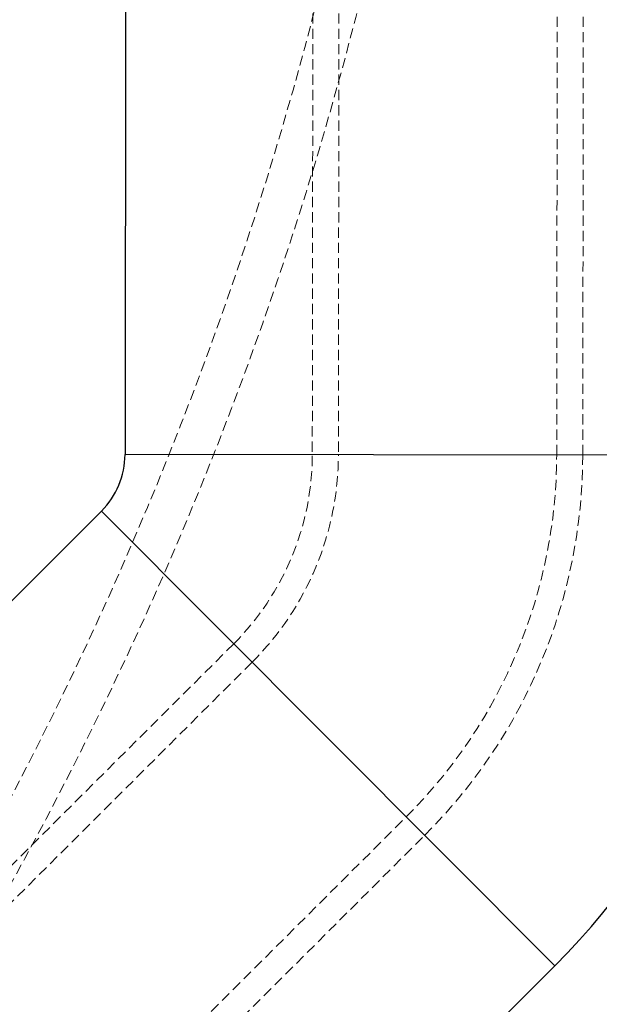
# Model space of a CAD drawing. Units: millimetres. Extents: x -1855 to 11802, y -8931 to 3226.
# Drawn here: x 3130 to 3202, y -6137 to -6014 of the extents above; entities that cross this region are included whole.
import ezdxf

# ---------------------------------------------------------------- set-up
doc = ezdxf.new("R2010")
doc.units = ezdxf.units.MM
doc.linetypes.add('HIDDEN', pattern=[1.905, 1.27, -0.635])

msp = doc.modelspace()

# ---------------------------------------------------------------- linework, layer by layer
at = {"color": 8, "linetype": 'Continuous', "lineweight": 25}
for p, q in [((3143.47, -5729.65), (3143.05, -6068.48)), ((3223.05, -6068.57), (3143.05, -6068.48)), ((3140.11, -6075.54), (2900.23, -6314.84)), ((3140.11, -6075.54), (3196.61, -6132.18)), ((2956.73, -6371.47), (3196.61, -6132.18))]:
    msp.add_line(p, q, dxfattribs=at)
at = {"color": 8, "linetype": 'HIDDEN', "lineweight": 18}
for p, q in [((3166.8, -5729.68), (3166.38, -6068.5)), ((3170.05, -5729.68), (3169.63, -6068.51)), ((3196.83, -6068.54), (3197.25, -5729.71)), ((3200.08, -6068.55), (3200.5, -5729.72)), ((3156.59, -6092.06), (2916.71, -6331.35)), ((3158.88, -6094.36), (2919, -6333.65)), ((3060.73, -6230.69), (3178.09, -6113.62)), ((2940.51, -6355.21), (3180.39, -6115.92))]:
    msp.add_line(p, q, dxfattribs=at)
msp.add_circle((2724.26, -5898.55), 462.08, dxfattribs=at)
for centre, radius, start, end in [((2724.26, -5898.55), 456.93, 315.208, 44.6828), ((3133.05, -6068.46), 33.33, 314.9297, 359.9297), ((3133.05, -6068.46), 36.58, 314.9297, 359.9297), ((3133.05, -6068.46), 63.78, 314.9297, 359.9297), ((3133.05, -6068.46), 67.03, 314.9297, 359.9297)]:
    msp.add_arc(centre, radius, start, end, dxfattribs=at)
at = {"color": 8, "linetype": 'Continuous', "lineweight": 25}
for radius in [10, 90]:
    msp.add_arc((3133.05, -6068.46), radius, 314.9297, 359.9297, dxfattribs=at)

doc.saveas('drawing.dxf')
